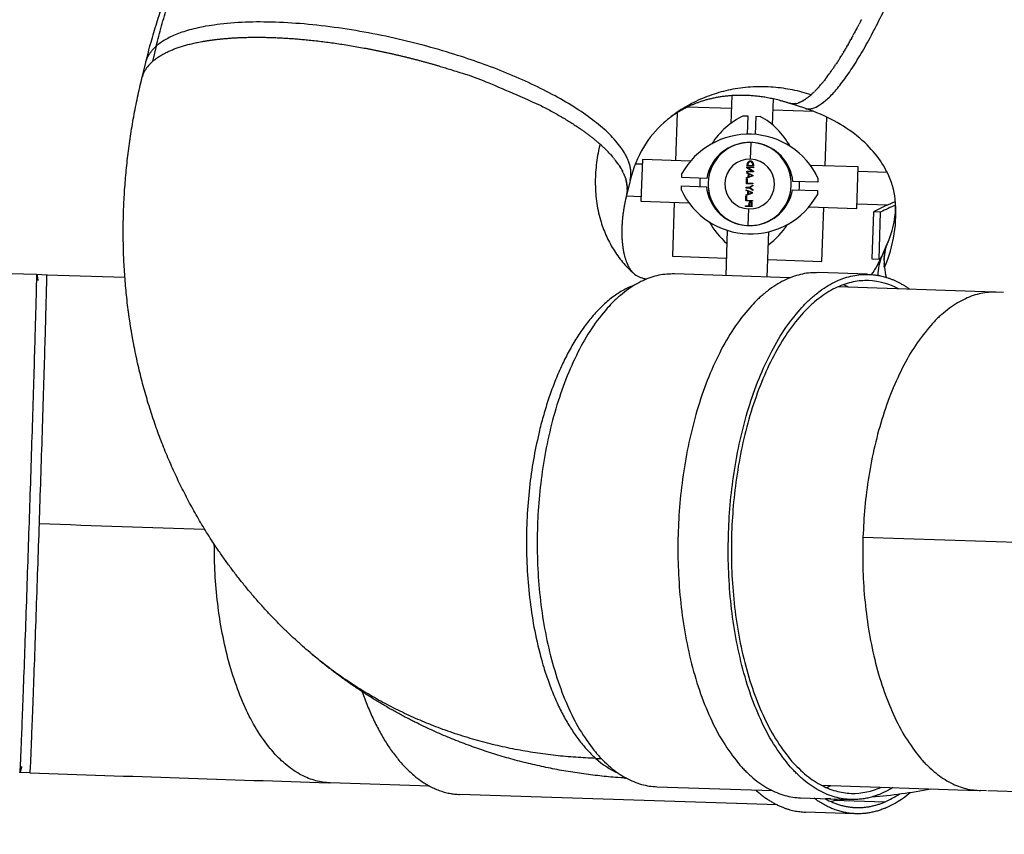
# Model space of a CAD drawing. Units: millimetres. Extents: x 101878 to 142618, y -21160 to 15504.
# Drawn here: x 109329 to 110834, y 5146 to 6392 of the extents above; entities that cross this region are included whole.
import ezdxf

# ---------------------------------------------------------------- set-up
doc = ezdxf.new("R2010")
doc.units = ezdxf.units.MM
doc.header["$LTSCALE"] = 500
doc.header["$MEASUREMENT"] = 0
doc.layers.add('Make2D', color=7, linetype='Continuous', true_color=0x000000)
doc.layers.add('usezones$CSA$DIMS', color=7, linetype='Continuous', true_color=0x007f00)
doc.styles.add('Arial', font='txt')
doc.dimstyles.new('CSA METRIC 03', dxfattribs={"dimtxt": 400, "dimasz": 250, "dimexe": 150, "dimexo": 150, "dimgap": 300, "dimtad": 0, "dimtih": 1, "dimtoh": 1, "dimzin": 1, "dimdsep": 46, "dimtxsty": 'Arial', "dimcen": 150, "dimazin": 0, "dimtfac": 1, "dimtdec": 4, "dimtix": 1, "dimtmove": 1, "dimatfit": 3, "dimfxl": 0, "dimtolj": 1, "dimtzin": 1, "dimarcsym": 0})
doc.dimstyles.new('CSA RC DIMS', dxfattribs={"dimtxt": 400, "dimasz": 250, "dimexe": 150, "dimexo": 150, "dimgap": 300, "dimtad": 0, "dimtih": 1, "dimtoh": 1, "dimzin": 1, "dimdsep": 46, "dimtxsty": 'Arial', "dimcen": 150, "dimazin": 0, "dimtfac": 1, "dimtdec": 4, "dimtix": 1, "dimtmove": 1, "dimatfit": 3, "dimfxl": 0, "dimtolj": 1, "dimtzin": 1, "dimarcsym": 0})

# ---------------------------------------------------------------- blocks, each defined once
blk = doc.blocks.new('*D1')
at = {"layer": 'Defpoints', "color": 0}
for p in [(106675.3, 13643.2), (103013.6, -21160.4), (124425.9, -21160.4)]:
    blk.add_point(p, dxfattribs=at)
at = {"layer": 'usezones$CSA$DIMS', "color": 0, "lineweight": -2}
for p, q in [((106525.3, 13643.2), (102863.6, 13643.2)), ((103013.6, 13393.2), (103013.6, -3254.4)), ((103013.6, -20910.4), (103013.6, -4262.8)), ((124275.9, -21160.4), (102863.6, -21160.4))]:
    blk.add_line(p, q, dxfattribs=at)
at = {"layer": 'usezones$CSA$DIMS', "color": 0}
for points in [[(103055.3, 13393.2), (102972, 13393.2), (103013.6, 13643.2)], [(102972, -20910.4), (103055.3, -20910.4), (103013.6, -21160.4)]]:
    blk.add_solid(points, dxfattribs=at)
at = {"layer": 'usezones$CSA$DIMS', "color": 0, "insert": (103013.6, -3758.6), "char_height": 400, "attachment_point": 5, "style": 'Arial'}
blk.add_mtext('\\A1;34803.54', dxfattribs=at)
blk = doc.blocks.new('*D2')
at = {"layer": 'Defpoints', "color": 0}
for p in [(142618.3, 15241), (104474.1, 6822.3), (142618.3, -9884.6)]:
    blk.add_point(p, dxfattribs=at)
at = {"layer": 'usezones$CSA$DIMS', "color": 0, "lineweight": -2}
for p, q in [((104474.1, 6972.3), (104474.1, 15391)), ((142618.3, -9734.6), (142618.3, 15391)), ((104724.1, 15241), (122106.6, 15241)), ((142368.3, 15241), (124985.8, 15241))]:
    blk.add_line(p, q, dxfattribs=at)
at = {"layer": 'usezones$CSA$DIMS', "color": 0}
for points in [[(104724.1, 15282.7), (104724.1, 15199.4), (104474.1, 15241)], [(142368.3, 15199.4), (142368.3, 15282.7), (142618.3, 15241)]]:
    blk.add_solid(points, dxfattribs=at)
at = {"layer": 'usezones$CSA$DIMS', "color": 0, "insert": (123546.2, 15241), "char_height": 400, "attachment_point": 5, "style": 'Arial'}
blk.add_mtext('\\A1;38144.16', dxfattribs=at)

msp = doc.modelspace()

# ---------------------------------------------------------------- linework, layer by layer
at = {"layer": 'Make2D'}
for p, q in [((110608.995, 6378.213), (110610.478, 6381.038)), ((110610.675, 6381.415), (110610.478, 6381.038)), ((110610.675, 6381.415), (110612.27, 6384.484)), ((110614.024, 6387.891), (110612.27, 6384.484)), ((110615.691, 6391.162), (110614.067, 6387.975)), ((110615.691, 6391.162), (110615.867, 6391.509)), ((110602.244, 6365.666), (110603.362, 6367.709)), ((110603.935, 6368.762), (110603.362, 6367.709)), ((110603.935, 6368.762), (110605.132, 6370.971)), ((110605.625, 6371.886), (110605.132, 6370.971)), ((110605.625, 6371.886), (110606.909, 6374.281)), ((110607.312, 6375.037), (110606.909, 6374.281)), ((110607.312, 6375.037), (110608.691, 6377.636)), ((110608.995, 6378.213), (110608.691, 6377.636)), ((109538.093, 6351.072), (109532.436, 6327.785)), ((110593.761, 6350.644), (110594.615, 6352.118)), ((110595.459, 6353.585), (110594.615, 6352.118)), ((110595.459, 6353.585), (110596.349, 6355.138)), ((110597.157, 6356.558), (110596.349, 6355.138)), ((110597.157, 6356.558), (110598.091, 6358.208)), ((110598.854, 6359.563), (110598.091, 6358.208)), ((110598.854, 6359.563), (110599.841, 6361.327)), ((110600.55, 6362.6), (110599.841, 6361.327)), ((110600.55, 6362.6), (110601.598, 6364.494)), ((110602.244, 6365.666), (110601.598, 6364.494)), ((110585.277, 6336.473), (110584.398, 6335.054)), ((110585.277, 6336.473), (110586.077, 6337.77)), ((110586.972, 6339.233), (110586.077, 6337.77)), ((110586.972, 6339.233), (110587.765, 6340.538)), ((110588.668, 6342.031), (110587.765, 6340.538)), ((110588.668, 6342.031), (110589.464, 6343.357)), ((110590.365, 6344.867), (110589.464, 6343.357)), ((110590.365, 6344.867), (110591.172, 6346.227)), ((110592.063, 6347.738), (110591.172, 6346.227)), ((110592.063, 6347.738), (110592.889, 6349.147)), ((110593.761, 6350.644), (110592.889, 6349.147)), ((109516.493, 6303.506), (109521.903, 6325.779)), ((110575.169, 6320.757), (110574.556, 6319.847)), ((110575.169, 6320.757), (110576.167, 6322.251)), ((110576.844, 6323.271), (110576.167, 6322.251)), ((110576.844, 6323.271), (110577.791, 6324.707)), ((110578.524, 6325.828), (110577.791, 6324.707)), ((110578.524, 6325.828), (110579.426, 6327.215)), ((110580.208, 6328.428), (110579.426, 6327.215)), ((110580.208, 6328.428), (110581.072, 6329.776)), ((110581.895, 6331.069), (110581.072, 6329.776)), ((110581.895, 6331.069), (110582.73, 6332.389)), ((110583.585, 6333.751), (110582.73, 6332.389)), ((110583.585, 6333.751), (110584.398, 6335.054)), ((109517.444, 6306.527), (109517.91, 6307.787)), ((109517.91, 6307.787), (109518.015, 6308.054)), ((109518.015, 6308.054), (109518.478, 6309.178)), ((109518.478, 6309.178), (109518.647, 6309.568)), ((109520.747, 6313.733), (109520.912, 6314.02)), ((110563.592, 6304.447), (110565.152, 6306.533)), ((110565.226, 6306.634), (110565.152, 6306.533)), ((110565.226, 6306.634), (110566.686, 6308.621)), ((110566.868, 6308.869), (110566.686, 6308.621)), ((110566.868, 6308.869), (110568.234, 6310.761)), ((110568.516, 6311.154), (110568.234, 6310.761)), ((110568.516, 6311.154), (110569.796, 6312.953)), ((110570.171, 6313.485), (110569.796, 6312.953)), ((110570.171, 6313.485), (110571.37, 6315.199)), ((110571.831, 6315.864), (110571.37, 6315.199)), ((110571.831, 6315.864), (110572.956, 6317.497)), ((110573.497, 6318.288), (110572.956, 6317.497)), ((110573.497, 6318.288), (110574.556, 6319.847)), ((109515.773, 6300.287), (109515.825, 6300.557)), ((109516.246, 6302.492), (109516.487, 6303.432)), ((110552.391, 6290.576), (110551.977, 6290.103)), ((110552.391, 6290.576), (110553.382, 6291.721)), ((110553.963, 6292.399), (110553.382, 6291.721)), ((110553.963, 6292.399), (110554.803, 6293.391)), ((110555.544, 6294.276), (110554.803, 6293.391)), ((110555.544, 6294.276), (110556.238, 6295.112)), ((110557.136, 6296.207), (110556.238, 6295.112)), ((110557.136, 6296.207), (110557.688, 6296.885)), ((110558.737, 6298.189), (110557.688, 6296.885)), ((110558.737, 6298.189), (110559.152, 6298.71)), ((110560.347, 6300.224), (110559.152, 6298.71)), ((110560.347, 6300.224), (110560.631, 6300.587)), ((110561.965, 6302.31), (110560.631, 6300.587)), ((110561.965, 6302.31), (110562.124, 6302.517)), ((110563.592, 6304.447), (110562.124, 6302.517)), ((110537.331, 6275.425), (110536.306, 6274.563)), ((110537.331, 6275.425), (110538.778, 6276.681)), ((110538.778, 6276.681), (110540.026, 6277.803)), ((110540.238, 6277.996), (110540.026, 6277.803)), ((110540.238, 6277.996), (110541.291, 6278.972)), ((110541.713, 6279.37), (110541.291, 6278.972)), ((110541.713, 6279.37), (110542.572, 6280.19)), ((110543.201, 6280.8), (110542.572, 6280.19)), ((110543.201, 6280.8), (110543.869, 6281.457)), ((110544.702, 6282.289), (110543.869, 6281.457)), ((110544.702, 6282.289), (110545.181, 6282.773)), ((110546.216, 6283.834), (110545.181, 6282.773)), ((110546.216, 6283.834), (110546.509, 6284.138)), ((110547.743, 6285.436), (110546.509, 6284.138)), ((110547.743, 6285.436), (110549.213, 6287.02)), ((110549.281, 6287.094), (110549.213, 6287.02)), ((110549.281, 6287.094), (110550.587, 6288.536)), ((110550.831, 6288.808), (110550.587, 6288.536)), ((110550.831, 6288.808), (110551.977, 6290.103)), ((110417.859, 6275.399), (110416.414, 6232.993)), ((110479.877, 6230.83), (110481.224, 6270.363)), ((110504.761, 6264.039), (110504.31, 6264.223)), ((110505.717, 6263.696), (110506.19, 6263.55)), ((110506.693, 6263.41), (110506.19, 6263.55)), ((110506.693, 6263.41), (110507.153, 6263.297)), ((110529.32, 6256.015), (110506.848, 6263.328)), ((110507.689, 6263.181), (110507.153, 6263.297)), ((110507.689, 6263.181), (110508.131, 6263.099)), ((110508.707, 6263.009), (110508.131, 6263.099)), ((110508.707, 6263.009), (110509.123, 6262.956)), ((110509.744, 6262.895), (110509.123, 6262.956)), ((110509.744, 6262.895), (110510.129, 6262.868)), ((110510.802, 6262.839), (110510.129, 6262.868)), ((110510.802, 6262.839), (110511.149, 6262.834)), ((110511.88, 6262.842), (110511.149, 6262.834)), ((110511.88, 6262.842), (110512.182, 6262.853)), ((110512.977, 6262.903), (110512.182, 6262.853)), ((110512.977, 6262.903), (110513.229, 6262.925)), ((110514.095, 6263.023), (110513.229, 6262.925)), ((110514.095, 6263.023), (110514.287, 6263.049)), ((110515.232, 6263.202), (110514.287, 6263.049)), ((110515.232, 6263.202), (110515.358, 6263.226)), ((110518.759, 6264.098), (110519.757, 6264.439)), ((110519.972, 6264.517), (110519.757, 6264.439)), ((110519.972, 6264.517), (110520.884, 6264.866)), ((110521.204, 6264.995), (110520.884, 6264.866)), ((110521.204, 6264.995), (110522.02, 6265.341)), ((110522.454, 6265.534), (110522.02, 6265.341)), ((110522.454, 6265.534), (110523.167, 6265.864)), ((110523.722, 6266.133), (110523.167, 6265.864)), ((110523.722, 6266.133), (110524.322, 6266.434)), ((110525.008, 6266.792), (110524.322, 6266.434)), ((110525.008, 6266.792), (110525.486, 6267.05)), ((110526.312, 6267.511), (110525.486, 6267.05)), ((110526.312, 6267.511), (110526.659, 6267.712)), ((110527.632, 6268.291), (110526.659, 6267.712)), ((110527.632, 6268.291), (110527.84, 6268.418)), ((110528.969, 6269.131), (110527.84, 6268.418)), ((110528.969, 6269.131), (110530.225, 6269.964)), ((110530.323, 6270.031), (110530.225, 6269.964)), ((110530.323, 6270.031), (110531.429, 6270.801)), ((110531.694, 6270.99), (110531.429, 6270.801)), ((110531.694, 6270.99), (110532.639, 6271.68)), ((110533.08, 6272.01), (110532.639, 6271.68)), ((110533.08, 6272.01), (110533.855, 6272.601)), ((110534.482, 6273.089), (110533.855, 6272.601)), ((110534.482, 6273.089), (110535.077, 6273.562)), ((110535.899, 6274.227), (110535.077, 6273.562)), ((110535.899, 6274.227), (110536.306, 6274.563)), ((110334.374, 6249.361), (110331.869, 6175.855)), ((110417.183, 6255.545), (110349.657, 6257.847)), ((110542.766, 6251.265), (110480.646, 6253.382)), ((110435.87, 6244.584), (110442.216, 6244.367)), ((110442.216, 6244.367), (110441.264, 6216.43)), ((110453.957, 6215.997), (110454.909, 6243.935)), ((110454.909, 6243.935), (110461.255, 6243.718)), ((110560.336, 6168.068), (110562.878, 6242.645)), ((110218.43, 6199.359), (110216.245, 6201.322)), ((110446.319, 6178.308), (110447.184, 6203.693)), ((110218.43, 6199.359), (110219.958, 6197.957)), ((110220.559, 6197.399), (110219.958, 6197.957)), ((110220.559, 6197.399), (110221.765, 6196.266)), ((110222.632, 6195.441), (110221.765, 6196.266)), ((110222.632, 6195.441), (110223.537, 6194.569)), ((110224.647, 6193.487), (110223.537, 6194.569)), ((110224.647, 6193.487), (110225.275, 6192.868)), ((110226.606, 6191.536), (110225.275, 6192.868)), ((110226.606, 6191.536), (110226.977, 6191.161)), ((110228.507, 6189.59), (110226.977, 6191.161)), ((110228.507, 6189.59), (110228.642, 6189.45)), ((110230.35, 6187.649), (110228.642, 6189.45)), ((110230.35, 6187.649), (110231.859, 6186.016)), ((110232.135, 6185.713), (110231.859, 6186.016)), ((110232.135, 6185.713), (110233.41, 6184.293)), ((110233.86, 6183.783), (110233.41, 6184.293)), ((110233.86, 6183.783), (110234.92, 6182.568)), ((110235.527, 6181.859), (110234.92, 6182.568)), ((110235.527, 6181.859), (110236.389, 6180.839)), ((110237.134, 6179.942), (110236.389, 6180.839)), ((110237.134, 6179.942), (110237.817, 6179.108)), ((110238.682, 6178.032), (110237.817, 6179.108)), ((110238.682, 6178.032), (110239.202, 6177.375)), ((110240.17, 6176.13), (110239.202, 6177.375)), ((110240.17, 6176.13), (110240.545, 6175.64)), ((110241.598, 6174.235), (110240.545, 6175.64)), ((110241.598, 6174.235), (110241.843, 6173.903)), ((110242.966, 6172.35), (110241.843, 6173.903)), ((110242.966, 6172.35), (110243.096, 6172.166)), ((110244.273, 6170.473), (110243.096, 6172.166)), ((110244.273, 6170.473), (110244.304, 6170.428)), ((110245.52, 6168.605), (110244.304, 6170.428)), ((110280.856, 6170.477), (110270.238, 6170.839)), ((110281.098, 6177.585), (110278.935, 6114.122)), ((110354.421, 6175.086), (110281.098, 6177.585)), ((110440.968, 6168.069), (110441.046, 6170.372)), ((110442.031, 6170.338), (110441.986, 6169.021)), ((110442.083, 6170.337), (110442.031, 6170.338)), ((110245.52, 6168.605), (110246.579, 6166.952)), ((110246.707, 6166.748), (110246.579, 6166.952)), ((110246.707, 6166.748), (110247.645, 6165.215)), ((110247.833, 6164.9), (110247.645, 6165.215)), ((110247.833, 6164.9), (110248.662, 6163.478)), ((110248.898, 6163.063), (110248.662, 6163.478)), ((110248.898, 6163.063), (110249.631, 6161.743)), ((110249.904, 6161.238), (110249.631, 6161.743)), ((110249.904, 6161.238), (110250.549, 6160.011)), ((110250.848, 6159.423), (110250.549, 6160.011)), ((110250.848, 6159.423), (110251.416, 6158.28)), ((110251.733, 6157.621), (110251.416, 6158.28)), ((110251.733, 6157.621), (110252.232, 6156.552)), ((110252.557, 6155.831), (110252.232, 6156.552)), ((110252.557, 6155.831), (110252.995, 6154.827)), ((110341.316, 6150.118), (110341.533, 6156.465)), ((110440.578, 6156.723), (110440.612, 6157.713)), ((110443.044, 6155.647), (110440.578, 6156.723)), ((110440.612, 6157.713), (110450.465, 6153.398)), ((110440.662, 6159.095), (110440.696, 6160.081)), ((110450.668, 6158.754), (110440.662, 6159.095)), ((110440.696, 6160.081), (110448.99, 6159.798)), ((110440.871, 6165.216), (110440.911, 6166.409)), ((110448.99, 6159.798), (110440.871, 6165.216)), ((110440.911, 6166.409), (110450.917, 6166.068)), ((110450.973, 6167.728), (110440.968, 6168.069)), ((110441.986, 6169.021), (110449.97, 6168.749)), ((110442.537, 6165.367), (110450.706, 6159.895)), ((110450.883, 6165.083), (110442.537, 6165.367)), ((110442.886, 6150.991), (110443.044, 6155.647)), ((110443.869, 6155.284), (110443.733, 6151.297)), ((110449.287, 6153.104), (110443.869, 6155.284)), ((110449.97, 6168.749), (110450.015, 6170.066)), ((110450.706, 6159.895), (110450.668, 6158.754)), ((110450.917, 6166.068), (110450.883, 6165.083)), ((110451.052, 6170.031), (110450.973, 6167.728)), ((110611.107, 6166.338), (110537.784, 6168.837)), ((110608.944, 6102.875), (110611.107, 6166.338)), ((110655.419, 6157.712), (110610.864, 6159.23)), ((110253.322, 6154.053), (110252.995, 6154.827)), ((110253.322, 6154.053), (110253.706, 6153.106)), ((110254.026, 6152.288), (110253.706, 6153.106)), ((110254.026, 6152.288), (110254.364, 6151.389)), ((110254.671, 6150.536), (110254.364, 6151.389)), ((110254.671, 6150.536), (110254.968, 6149.676)), ((110255.138, 6149.163), (110254.968, 6149.676)), ((110255.138, 6149.163), (110255.516, 6147.968)), ((110255.783, 6147.074), (110255.516, 6147.968)), ((110255.783, 6147.074), (110256.01, 6146.266)), ((110256.25, 6145.365), (110256.01, 6146.266)), ((110256.25, 6145.365), (110256.448, 6144.57)), ((110256.658, 6143.67), (110256.448, 6144.57)), ((110256.658, 6143.67), (110256.83, 6142.88)), ((110257.009, 6141.989), (110256.83, 6142.88)), ((110257.009, 6141.989), (110257.155, 6141.196)), ((110257.301, 6140.324), (110257.155, 6141.196)), ((110262.372, 6145.917), (110257.182, 6124.553)), ((110257.301, 6140.324), (110257.423, 6139.52)), ((110379.394, 6148.821), (110341.316, 6150.118)), ((110440.016, 6140.745), (110440.267, 6148.101)), ((110450.003, 6140.405), (110440.016, 6140.745)), ((110440.267, 6148.101), (110441.269, 6148.067)), ((110450.442, 6152.73), (110440.318, 6149.095)), ((110440.318, 6149.095), (110440.352, 6150.086)), ((110440.352, 6150.086), (110442.886, 6150.991)), ((110441.269, 6148.067), (110441.053, 6141.721)), ((110441.053, 6141.721), (110450.037, 6141.414)), ((110443.733, 6151.297), (110449.287, 6153.104)), ((110450.037, 6141.414), (110450.003, 6140.405)), ((110450.442, 6152.73), (110450.465, 6153.398)), ((110549.158, 6143.035), (110511.08, 6144.332)), ((110549.374, 6149.381), (110549.158, 6143.035)), ((110257.399, 6126.064), (110257.188, 6124.834)), ((110257.399, 6126.064), (110257.453, 6126.425)), ((110257.536, 6138.675), (110257.423, 6139.52)), ((110257.607, 6127.581), (110257.453, 6126.425)), ((110257.536, 6138.675), (110257.633, 6137.851)), ((110257.607, 6127.581), (110257.658, 6128.027)), ((110257.714, 6137.041), (110257.633, 6137.851)), ((110257.763, 6129.116), (110257.658, 6128.027)), ((110257.714, 6137.041), (110257.785, 6136.191)), ((110257.763, 6129.116), (110257.803, 6129.64)), ((110257.835, 6135.423), (110257.785, 6136.191)), ((110257.863, 6130.667), (110257.803, 6129.64)), ((110257.835, 6135.423), (110257.872, 6134.679)), ((110257.863, 6130.667), (110257.888, 6131.263)), ((110257.9, 6133.821), (110257.872, 6134.679)), ((110257.91, 6132.236), (110257.888, 6131.263)), ((110257.9, 6133.821), (110257.912, 6132.896)), ((110257.91, 6132.236), (110257.912, 6132.896)), ((110340.667, 6131.079), (110340.884, 6137.426)), ((110340.884, 6137.426), (110378.962, 6136.128)), ((110449.546, 6126.443), (110439.423, 6122.809)), ((110439.683, 6130.436), (110439.716, 6131.427)), ((110442.148, 6129.361), (110439.683, 6130.436)), ((110439.716, 6131.427), (110449.569, 6127.112)), ((110439.816, 6134.194), (110439.867, 6135.7)), ((110444.801, 6134.024), (110439.816, 6134.194)), ((110439.867, 6135.7), (110444.852, 6135.53)), ((110441.99, 6124.705), (110442.148, 6129.361)), ((110442.973, 6128.998), (110442.838, 6125.011)), ((110442.838, 6125.011), (110448.391, 6126.817)), ((110448.391, 6126.817), (110442.973, 6128.998)), ((110449.672, 6130.513), (110444.801, 6134.024)), ((110444.852, 6135.53), (110449.951, 6138.701)), ((110449.911, 6137.525), (110445.459, 6134.756)), ((110445.459, 6134.756), (110449.712, 6131.69)), ((110449.546, 6126.443), (110449.569, 6127.112)), ((110449.712, 6131.69), (110449.672, 6130.513)), ((110449.951, 6138.701), (110449.911, 6137.525)), ((110510.648, 6131.64), (110548.725, 6130.342)), ((110548.725, 6130.342), (110548.509, 6123.996)), ((110256.563, 6122.001), (110279.177, 6121.23)), ((110256.822, 6123.082), (110256.645, 6122.346)), ((110256.822, 6123.082), (110256.862, 6123.256)), ((110257.137, 6124.564), (110256.862, 6123.256)), ((110257.137, 6124.564), (110257.188, 6124.834)), ((110278.935, 6114.122), (110352.258, 6111.623)), ((110329.706, 6112.392), (110326.894, 6029.89)), ((110439.12, 6114.459), (110439.371, 6121.814)), ((110449.107, 6114.118), (110439.12, 6114.459)), ((110439.371, 6121.814), (110440.373, 6121.78)), ((110439.423, 6122.809), (110439.456, 6123.799)), ((110439.456, 6123.799), (110441.99, 6124.705)), ((110440.373, 6121.78), (110440.157, 6115.434)), ((110440.157, 6115.434), (110449.141, 6115.128)), ((110443.873, 6106.803), (110444.009, 6110.797)), ((110445.008, 6110.763), (110444.872, 6106.769)), ((110447.868, 6106.667), (110448.004, 6110.661)), ((110448.833, 6105.633), (110449.003, 6110.627)), ((110449.141, 6115.128), (110449.107, 6114.118)), ((110609.186, 6109.983), (110656.105, 6108.384)), ((110438.846, 6105.973), (110438.88, 6106.973)), ((110448.833, 6105.633), (110438.846, 6105.973)), ((110438.88, 6106.973), (110443.873, 6106.803)), ((110442.858, 6076.767), (110443.723, 6102.152)), ((110444.872, 6106.769), (110447.868, 6106.667)), ((110535.621, 6105.374), (110608.944, 6102.875)), ((110555.361, 6022.103), (110558.173, 6104.605)), ((110634.163, 6097.571), (110631.724, 6026.008)), ((110645.17, 6097.196), (110634.163, 6097.571)), ((110642.731, 6025.633), (110645.17, 6097.196)), ((110410.843, 6069.548), (110408.477, 6000.106)), ((110471.94, 5997.943), (110474.307, 6067.385)), ((110655.285, 6048.782), (110655.832, 6050.109)), ((110656.043, 6050.599), (110655.832, 6050.109)), ((110656.852, 6052.387), (110657.422, 6053.567)), ((110646.849, 6029.68), (110655.194, 6048.668)), ((110651.473, 6035.295), (110651.232, 6033.826)), ((110651.473, 6035.295), (110651.542, 6035.687)), ((110651.853, 6037.302), (110651.542, 6035.687)), ((110651.853, 6037.302), (110651.902, 6037.535)), ((110652.29, 6039.283), (110651.902, 6037.535)), ((110652.29, 6039.283), (110652.311, 6039.372)), ((110653.326, 6043.164), (110653.84, 6044.804)), ((110653.926, 6045.065), (110653.84, 6044.804)), ((110653.926, 6045.065), (110654.452, 6046.588)), ((110654.579, 6046.937), (110654.452, 6046.588)), ((110654.579, 6046.937), (110655.116, 6048.356)), ((110655.285, 6048.782), (110655.116, 6048.356)), ((110326.894, 6029.89), (110409.396, 6027.078)), ((110472.859, 6024.915), (110555.361, 6022.103)), ((110631.724, 6026.008), (110642.731, 6025.633)), ((110642.731, 6025.633), (110645.847, 6027.272)), ((110650.372, 6022.72), (110650.398, 6024.374)), ((110650.412, 6024.877), (110650.398, 6024.374)), ((110650.412, 6024.877), (110650.47, 6026.283)), ((110650.511, 6027.011), (110650.47, 6026.283)), ((110650.511, 6027.011), (110650.59, 6028.183)), ((110650.666, 6029.12), (110650.59, 6028.183)), ((110650.666, 6029.12), (110650.721, 6029.72)), ((110650.878, 6031.203), (110650.721, 6029.72)), ((110650.878, 6031.203), (110650.97, 6031.956)), ((110651.147, 6033.262), (110650.97, 6031.956)), ((110651.147, 6033.262), (110651.232, 6033.826)), ((109148.488, 6009.177), (109354.898, 6002.264)), ((110624.903, 6002.26), (110550.181, 6004.807)), ((110650.464, 6018.335), (110650.452, 6018.6)), ((110650.464, 6018.335), (110650.559, 6016.661)), ((110650.597, 6016.108), (110650.559, 6016.661)), ((110650.597, 6016.108), (110650.709, 6014.717)), ((110650.789, 6013.859), (110650.709, 6014.717)), ((110650.789, 6013.859), (110650.903, 6012.766)), ((109354.933, 6002.263), (109370.671, 6001.736)), ((109370.671, 6001.736), (109490.124, 5997.741)), ((110506.406, 5996.768), (110330.014, 6002.78)), ((110819.425, 5974.981), (110580.105, 5983.138)), ((110833.165, 5974.513), (110821.533, 5974.909)), ((110618.166, 5600.619), (111275.846, 5578.204)), ((110209.825, 5262.334), (110218.333, 5262.044)), ((109345.154, 5240.164), (109329.432, 5240.69)), ((109956.045, 5219.856), (109803.743, 5224.891)), ((110487.35, 5191.174), (110001.684, 5207.229)), ((110303.301, 5219.01), (110479.694, 5212.999)), ((110554.15, 5221.58), (110793.47, 5213.423)), ((110795.578, 5213.352), (110797.686, 5213.28)), ((110807.21, 5212.955), (110797.686, 5213.28)), ((111262.868, 5197.425), (110808.939, 5212.896)), ((110522.82, 5201.998), (110597.542, 5199.452)), ((110568.871, 5200.429), (110560.957, 5200.38)), ((110651.296, 5195.606), (110574.176, 5198.156)), ((110606.125, 5177.717), (110530.194, 5180.227))]:
    msp.add_line(p, q, dxfattribs=at)
for centre, radius, start, end in [((109768.833, 6820.738), 949.58, 332.881671, 332.887375), ((109569.121, 6285.367), 56.081, 130.85528, 149.275236), ((109557.13, 6292.553), 42.075, 160.601739, 165.01432), ((109559.753, 6291.45), 44.922, 150.262426, 156.214657), ((110510.17, 6290.512), 27.775, 280.766324, 288.01258), ((110485.682, 6138.844), 116.885, 115.224266, 147.296415), ((110404.36, 6141.616), 116.885, 28.799601, 60.87175), ((110443.635, 6099.569), 116.885, 25.224266, 150.87175), ((110444.917, 6137.184), 66.548, 95.98667, 169.929315), ((110445.021, 6140.23), 63.5, 88.048008, 268.048008), ((110444.917, 6137.184), 66.548, 98.053093, 100.201174), ((110445.021, 6140.23), 63.5, 95.846841, 98.532131), ((110445.021, 6140.23), 63.5, 268.048008, 88.048008), ((110445.021, 6140.23), 63.5, 85.570231, 87.090299), ((110445.021, 6140.23), 63.5, 77.563885, 80.249175), ((110444.917, 6137.184), 66.548, 6.166701, 80.109337), ((110444.917, 6137.184), 66.548, 75.894842, 78.042923), ((110448.067, 6140.126), 66.548, 134.904074, 169.502959), ((110445.021, 6140.23), 38.1, 88.048008, 268.048008), ((110446.049, 6170.202), 5.006, 358.048008, 178.048008), ((110446.049, 6170.202), 3.968, 358.048008, 178.048008), ((110445.021, 6140.23), 38.1, 268.048008, 88.048008), ((110441.974, 6140.334), 66.548, 6.593056, 41.191941), ((110485.682, 6138.844), 116.885, 174.933763, 181.162254), ((110445.021, 6140.23), 63.5, 175.805332, 177.090299), ((110445.021, 6140.23), 63.5, 167.563885, 170.249175), ((110445.021, 6140.23), 63.5, 5.846841, 8.532131), ((110404.36, 6141.616), 116.885, 354.933763, 1.162253), ((110446.407, 6180.891), 116.885, 205.224266, 330.87175), ((110445.125, 6143.277), 66.548, 186.166701, 259.502959), ((110445.021, 6140.23), 63.5, 185.846841, 188.532131), ((110448.067, 6140.126), 66.548, 186.593056, 221.191941), ((110445.125, 6143.277), 66.548, 276.593056, 349.929315), ((110441.974, 6140.334), 66.548, 314.904074, 349.502959), ((110445.021, 6140.23), 63.5, 347.563885, 350.249175), ((110445.021, 6140.23), 63.5, 355.805332, 357.090298), ((110446.506, 6110.712), 2.498, 358.048008, 178.048008), ((110446.506, 6110.712), 1.499, 358.048008, 178.048008), ((110774.557, 5840.726), 292.711, 111.399104, 118.661367), ((110464.52, 6095.664), 203.987, 336.021852, 6.09444), ((110776.487, 5850.396), 279.561, 112.800849, 118.016454), ((110485.682, 6138.844), 116.885, 208.79961, 229.753002), ((110445.021, 6140.23), 63.5, 257.563885, 260.249175), ((110445.021, 6140.23), 63.5, 265.805332, 267.090299), ((110445.021, 6140.23), 63.5, 275.846841, 278.532131), ((110404.36, 6141.616), 116.885, 306.343007, 327.296415), ((110716.421, 6024.339), 65.842, 156.276295, 156.494769), ((110718.265, 6023.741), 67.782, 163.347502, 166.666838), ((110503.431, 6091.6), 156.212, 324.977913, 336.555725), ((110711.488, 6001.742), 70.419, 156.62554, 180.821198), ((110733.802, 6022.282), 83.432, 179.699446, 182.52968), ((110754.476, 6024.441), 104.229, 186.431, 194.867475), ((110622.495, 5887.541), 105.213, 61.473945, 87.654349), ((110539.878, 5877.089), 119.415, 62.078743, 66.199393), ((132585.575, 698821.881), 693589.692, 268.0809838, 268.101860324), ((110300.09, 5362.076), 134.522, 227.855175, 245.429627), ((147551.529, 1145611.837), 1141011.517, 268.081111962, 268.104039351), ((109806.847, 5318.807), 93.967, 268.007645, 268.105178), ((110521.237, 5330.122), 119.415, 289.896622, 294.017273), ((110602.95, 5314.069), 105.213, 268.441667, 294.622071), ((110560.634, 6049.483), 849.062, 274.817577, 280.944786), ((110598.998, 5318.672), 133.717, 293.023637, 304.169121), ((110593.034, 5322.63), 148.561, 293.403113, 310.928958), ((110528.81, 5305.99), 116.988, 290.262416, 292.816584), ((110526.903, 5310.53), 121.913, 292.815232, 295.065798)]:
    msp.add_arc(centre, radius, start, end, dxfattribs=at)
for points, weights, degree, knots in [([(110766.103, 6980.292), (110843.361, 6955.149), (110917.103, 6921.046), (110986.294, 6878.462), (111021.391, 6856.824), (111055.063, 6833.029), (111087.175, 6807.168), (111192.617, 6722.203), (111278.276, 6616.767), (111337.699, 6497.034), (111379.904, 6412.149), (111408.035, 6321.62), (111421.373, 6227.764)], [1, 0.995321409201, 0.995321409201, 1, 0.998687632642, 0.998687632642, 1, 1, 1, 1, 0.99147288725, 0.99147288725, 1], 3, [0, 0, 0, 0, 243.16624292, 243.16624292, 243.16624292, 366.77788252, 366.77788252, 366.77788252, 785.06809052, 785.06809052, 785.06809052, 1068.24729247, 1068.24729247, 1068.24729247, 1068.24729247]), ([(109522.15, 6326.793), (109551.928, 6448.807), (109605.2, 6563.21), (109679.492, 6663.48), (109712.32, 6707.797), (109748.991, 6748.99), (109789.211, 6786.727)], [1, 1, 1, 1, 0.997311438572, 0.997311438572, 1], 3, [1.07077172, 1.07077172, 1.07077172, 1.07077172, 387.55898541, 387.55898541, 387.55898541, 552.79079957, 552.79079957, 552.79079957, 552.79079957]), ([(109603.16, 6357.183), (109650.524, 6366.49), (109715.55, 6364.273), (109781.712, 6362.018), (109855.983, 6348.196)], [0.88791256824, 0.924488467025, 1, 0.923270998715, 0.886743267108], 2, [111.73516059, 111.73516059, 111.73516059, 117.80972451, 117.80972451, 123.98222829, 123.98222829, 123.98222829]), ([(109855.983, 6348.196), (109928.565, 6334.675), (109998.793, 6311.891), (110068.608, 6289.169), (110124.788, 6260.713)], [1, 0.997902675453, 1, 0.924488467025, 0.88791256824], 2, [0, 0, 0, 147.45605913, 147.45605913, 153.53062305, 153.53062305, 153.53062305]), ([(109761.655, 5433.963), (109712.531, 5477.587), (109669.19, 5526.96), (109632.298, 5581.322), (109567.749, 5676.347), (109524.258, 5784.341), (109502.926, 5898.811), (109499.878, 5915.177), (109497.287, 5931.621), (109495.156, 5948.131), (109480.067, 6064.931), (109487.735, 6185.114), (109516.246, 6302.492)], [1, 0.994865627263, 0.994865627263, 1, 1, 1, 1, 0.999740895675, 0.999740895675, 1, 1, 1, 1], 3, [0, 0, 0, 0, 196.58586893, 196.58586893, 196.58586893, 566.30426796, 566.30426796, 566.30426796, 616.23892937, 616.23892937, 616.23892937, 989.1210971, 989.1210971, 989.1210971, 989.1210971]), ([(110505.717, 6263.696), (110474.891, 6273.729), (110445.534, 6277.049), (110389.902, 6273.739), (110365.043, 6266.178), (110344.261, 6255.094), (110335.311, 6250.329), (110326.858, 6244.728), (110318.981, 6238.343)], [1, 1, 1, 1, 1, 1, 0.996931922762, 0.996931922762, 1], 3, [0, 0, 0, 0, 110.12635731, 110.12635731, 231.97735663, 231.97735663, 231.97735663, 262.35016812, 262.35016812, 262.35016812, 262.35016812]), ([(110256.646, 6122.346), (110255.347, 6116.988), (110252.843, 6105.142), (110249.794, 6083.564), (110249.02, 6057.929), (110252.05, 6035.03), (110257.274, 6019.022), (110260.669, 6012.367), (110262.626, 6009.493), (110263.787, 6007.751), (110265.121, 6006.137), (110266.613, 6004.668)], [1, 1, 1, 1, 1, 1, 1, 1, 1, 0.996503558408, 0.996503558408, 1], 3, [0, 0, 0, 0, 16.52762906, 36.33349939, 65.28466344, 93.33227496, 105.2494609, 115.66478339, 115.66478339, 115.66478339, 121.93534493, 121.93534493, 121.93534493, 121.93534493]), ([(110550.181, 6004.807), (110349.479, 6011.647), (110335.798, 5610.243), (110322.118, 5208.839), (110522.82, 5201.998)], [1, 0.707107019605, 1, 0.707106781187, 1], 2, [-149.0293015, -149.0293015, -149.0293015, -124.19109051, -124.19109051, -99.35286767, -99.35286767, -99.35286767]), ([(109354.805, 6002.267), (109356.299, 6002.501), (109343.548, 5621.715), (109330.938, 5245.122), (109329.322, 5240.72)], [1, 0.707106900396, 1, 0.70939500933, 0.995459297021], 2, [-47.12388981, -47.12388981, -47.12388981, -23.56194772, -23.56194772, -0.18407772, -0.18407772, -0.18407772]), ([(109345.17, 5240.163), (109346.663, 5240.397), (109359.414, 5621.183), (109372.165, 6001.97), (109370.671, 6001.736)], [1, 0.707106781187, 1, 0.707106781187, 1], 2, [-141.37166941, -141.37166941, -141.37166941, -117.80972451, -117.80972451, -94.24777961, -94.24777961, -94.24777961]), ([(110330.014, 6002.78), (110134.071, 6009.458), (110120.715, 5617.573), (110107.359, 5225.688), (110303.301, 5219.01)], [1, 0.707106781187, 1, 0.707106781187, 1], 2, [-3.14159265, -3.14159265, -3.14159265, -1.57079633, -1.57079633, 0, 0, 0]), ([(110599.765, 5199.376), (110399.062, 5206.216), (110412.743, 5607.621), (110426.424, 6009.025), (110627.126, 6002.185)], [1, 0.707106781187, 1, 0.707106900396, 1], 2, [-99.35286767, -99.35286767, -99.35286767, -74.51464779, -74.51464779, -49.67643383, -49.67643383, -49.67643383]), ([(110626.802, 5992.665), (110430.859, 5999.343), (110417.503, 5607.458), (110404.147, 5215.573), (110600.089, 5208.895)], [1, 0.707106781187, 1, 0.707106781187, 1], 2, [-48.49833659, -48.49833659, -48.49833659, -24.24916829, -24.24916829, 0, 0, 0]), ([(110256.658, 5232.071), (110255.748, 5232.127), (110254.838, 5232.185), (110253.929, 5232.245), (110140.478, 5239.658), (110030.661, 5268.778), (109930.584, 5319.304), (109874.138, 5347.769), (109821.486, 5382.756), (109773.375, 5423.765)], [1, 1, 1, 1, 1, 1, 1, 0.995253677853, 0.995253677853, 1], 3, [26.43412158, 26.43412158, 26.43412158, 26.43412158, 29.32069245, 29.32069245, 29.32069245, 390.15217325, 390.15217325, 390.15217325, 579.35216247, 579.35216247, 579.35216247, 579.35216247])]:
    msp.add_rational_spline(points, weights, degree=degree, knots=knots, dxfattribs=at)
for points, weights in [([(110786.643, 6935.547), (111364.715, 6747.413), (111424.796, 6200.536)], [1, 0.797691559637, 0.874861798964]), ([(109538.093, 6351.072), (109604.324, 6623.739), (109809.125, 6804.867)], [1, 0.891863154515, 0.863575082301]), ([(110529.32, 6256.015), (110578.133, 6240.128), (110666.649, 6441.547)], [0.879617740754, 0.79177122725, 1]), ([(110004.45, 6335.178), (109650.405, 6450.402), (109538.093, 6351.072)], [1, 0.707106900396, 1]), ([(109521.903, 6325.779), (109525.298, 6339.757), (109538.093, 6351.072)], [0.92374453783, 0.954940054032, 1]), ([(109532.436, 6327.785), (109554.97, 6347.714), (109603.16, 6357.183)], [1, 0.923270998754, 0.886743267145]), ([(110262.372, 6145.917), (110286.08, 6243.521), (110004.45, 6335.178)], [0.923744558169, 0.75216683575, 1]), ([(110538.778, 6276.681), (110409.639, 6318.71), (110313.94, 6234.072)], [1, 0.815243687809, 0.863575017815]), ([(110124.788, 6260.713), (110181.95, 6231.761), (110216.245, 6201.322)], [0.886743267493, 0.92327099912, 1]), ([(110216.245, 6201.322), (110185.875, 6076.292), (110267.48, 6003.863)], [1, 0.818069298773, 0.862151297017]), ([(110627.126, 6002.185), (110659.717, 6001.074), (110689.931, 5979.395)], [1, 0.936976675155, 0.901075449556]), ([(110269.593, 5986.131), (110168.903, 5949.278), (110123.743, 5763.357)], [0.861537474005, 0.81935940481, 1]), ([(110821.533, 5974.909), (110631.144, 5981.398), (110618.166, 5600.619)], [1, 0.707106900396, 1]), ([(110123.743, 5763.357), (110038.894, 5414.047), (110209.825, 5262.334)], [1, 0.707106781187, 1]), ([(110618.166, 5600.619), (110605.189, 5219.84), (110795.578, 5213.352)], [1, 0.707106781445, 1]), ([(109803.58, 5224.897), (109625.456, 5231.093), (109626.808, 5589.511)], [1, 0.719333861541, 0.976566699348]), ([(110209.825, 5262.334), (109944.85, 5271.365), (109761.655, 5433.963)], [1, 0.889037511439, 0.862151253313]), ([(109852.85, 5364.202), (109906.266, 5210.384), (110001.684, 5207.229)], [0.880367544104, 0.809983435989, 0.924349619289]), ([(110454.291, 5213.864), (110490.178, 5181.55), (110530.194, 5180.227)], [0.859363479445, 0.873834721395, 0.924349619289]), ([(110663.975, 5217.837), (110632.356, 5198.265), (110599.765, 5199.376)], [0.901075449556, 0.936976675155, 1]), ([(110652.042, 5186.291), (110596.009, 5162.728), (110543.644, 5201.316)], [1, 0.894746282371, 0.865140236748]), ([(110560.337, 5200.72), (110604.962, 5176.122), (110651.296, 5195.606)], [0.874844174828, 0.909392115174, 1])]:
    msp.add_rational_spline(points, weights, degree=2, dxfattribs=at)
for points, knots in [([(110667.354, 6117.321), (110665.887, 6130.666), (110662.081, 6144.292), (110655.139, 6158.279), (110650.62, 6167.383), (110644.697, 6176.784), (110629.413, 6195.54), (110620.259, 6204.806), (110588.756, 6230.191), (110562.441, 6245.109), (110530.286, 6255.698)], [0.00019059, 0.00019059, 0.00019059, 0.00019059, 101.11901192, 101.11901192, 101.11901192, 166.52626771, 166.52626771, 229.19901315, 229.19901315, 342.85116906, 342.85116906, 342.85116906, 342.85116906]), ([(110313.94, 6234.072), (110301.896, 6223.42), (110291.288, 6210.721), (110274.017, 6181.634), (110267.096, 6165.176), (110262.482, 6146.369)], [0, 0, 0, 0, 86.39330929, 86.39330929, 169.95021068, 169.95021068, 169.95021068, 169.95021068]), ([(110656.143, 6050.829), (110661.69, 6063.451), (110664.955, 6075.246), (110668.037, 6095.45), (110668.364, 6104.288), (110667.758, 6112.844)], [0, 0, 0, 0, 76.64045716, 76.64045716, 140.19527877, 140.19527877, 140.19527877, 140.19527877]), ([(109354.895, 6002.255), (109355.203, 6002.169), (109355.497, 6001.658), (109356.092, 5999.652), (109356.387, 5998.046), (109356.785, 5994.922), (109356.904, 5993.846), (109357.018, 5992.663)], [-108.3396491, -108.3396491, -108.3396491, -108.3396491, -107.10640013, -107.10640013, -105.70799702, -105.70799702, -105.07925655, -105.07925655, -105.07925655, -105.07925655]), ([(110267.479, 6003.863), (110269.614, 6001.968), (110272.075, 6000.168), (110278.567, 5997.515), (110280.015, 5996.983), (110283.326, 5995.934), (110285.181, 5995.417), (110287.279, 5994.933)], [0.00081087, 0.00081087, 0.00081087, 0.00081087, 103.23457185, 103.23457185, 128.53174503, 128.53174503, 153.67052595, 153.67052595, 153.67052595, 153.67052595]), ([(109332.135, 5250.13), (109331.948, 5248.999), (109331.764, 5247.968), (109331.164, 5244.886), (109330.763, 5243.287), (109330.009, 5241.22), (109329.658, 5240.71), (109329.323, 5240.695)], [-159.08608274, -159.08608274, -159.08608274, -159.08608274, -158.47933715, -158.47933715, -157.08002875, -157.08002875, -155.75077541, -155.75077541, -155.75077541, -155.75077541])]:
    msp.add_open_spline(points, degree=3, knots=knots, dxfattribs=at)

# ---------------------------------------------------------------- dimensions: what is measured, and where the dimension line sits
at = {"layer": 'usezones$CSA$DIMS'}
dim = msp.add_linear_dim(base=(142618.295, 15241.041), p1=(104474.134, 6822.288), p2=(142618.295, -9884.643), dimstyle='CSA RC DIMS', dxfattribs=at)
dim.commit()
dim.dimension.update_dxf_attribs({"geometry": '*D2', "text_midpoint": (123546.215, 15241.041)})
dim = msp.add_linear_dim(base=(103013.648, -21160.385), p1=(106675.291, 13643.154), p2=(124425.925, -21160.385), angle=90, dimstyle='CSA METRIC 03', dxfattribs=at)
dim.commit()
dim.dimension.update_dxf_attribs({"geometry": '*D1', "text_midpoint": (103013.648, -3758.616)})

doc.saveas('drawing.dxf')
